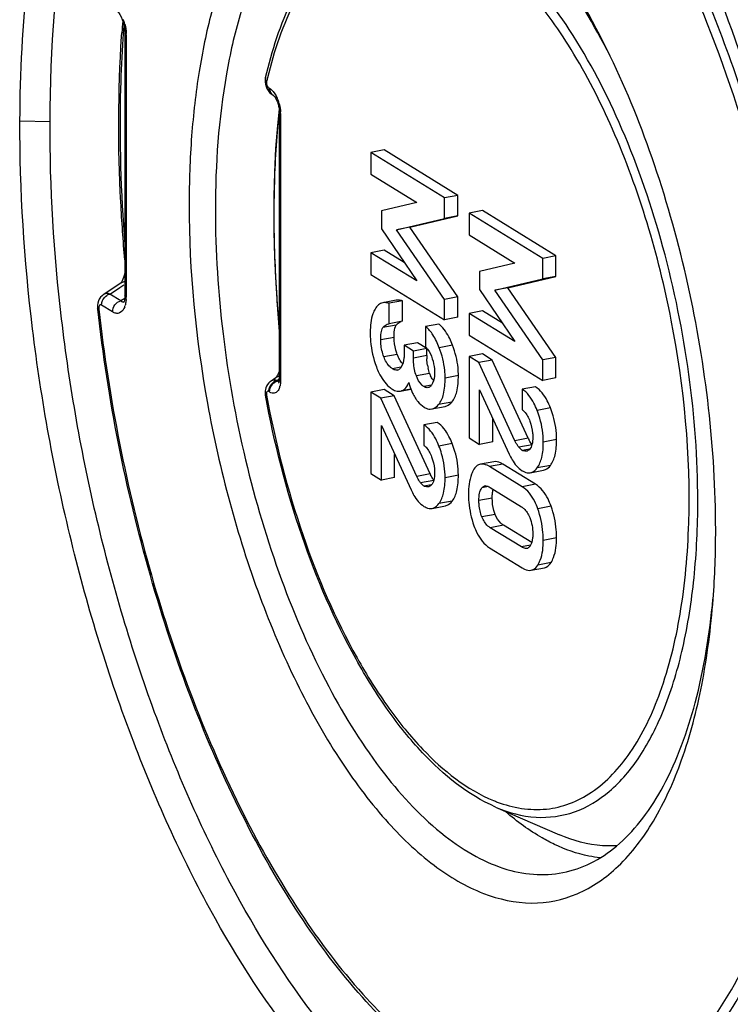
# Model space of a CAD drawing. Units: millimetres. Extents: x -3 to 844, y 0 to 594.
# Drawn here: x 176 to 184, y 450 to 461 of the extents above; entities that cross this region are included whole.
import ezdxf

# ---------------------------------------------------------------- set-up
doc = ezdxf.new("R2010")
doc.units = ezdxf.units.MM
doc.header["$LTSCALE"] = 46.255
doc.layers.get('0').update_dxf_attribs({"linetype": 'CONTINUOUS'})
for name, color, linetype in [('BEZUGSACHSEN', 7, 'CONTINUOUS'), ('FASEN', 7, 'CONTINUOUS'), ('RUNDUNGEN', 7, 'CONTINUOUS')]:
    doc.layers.add(name, color=color, linetype=linetype)

msp = doc.modelspace()

# ---------------------------------------------------------------- linework, layer by layer
at = {"color": 7, "linetype": 'CONTINUOUS'}
for p, q in [((180.0955, 459.86), (179.9381, 459.8301)), ((180.9676, 459.3219), (180.0955, 459.86)), ((179.9381, 459.8301), (179.9381, 459.5738)), ((180.8101, 459.2921), (179.9381, 459.8301)), ((179.9381, 459.5738), (180.4821, 459.2381)), ((180.9676, 459.3219), (180.8101, 459.2921)), ((180.8101, 459.0496), (180.8101, 459.2921)), ((180.9676, 459.0794), (180.9676, 459.3219)), ((180.4821, 459.2381), (180.0626, 459.1373)), ((180.0626, 459.1373), (180.0626, 458.9238)), ((180.2415, 458.9155), (180.8101, 459.0496)), ((180.399, 458.9454), (180.9676, 459.0794)), ((180.9676, 459.0794), (180.8101, 459.0496)), ((181.259, 459.1421), (181.1016, 459.1122)), ((181.1016, 459.1122), (181.1016, 458.8558)), ((181.9737, 458.5741), (181.1016, 459.1122)), ((182.1311, 458.604), (181.259, 459.1421)), ((180.399, 458.9454), (180.2415, 458.9155)), ((180.9676, 458.12), (180.399, 458.9454)), ((180.0626, 458.9238), (180.4821, 458.3111)), ((180.8101, 458.0902), (180.2415, 458.9155)), ((181.1016, 458.8558), (181.6457, 458.5201)), ((180.0955, 458.672), (179.9381, 458.6422)), ((179.9381, 458.6422), (179.9381, 458.3858)), ((180.4821, 458.3111), (179.9381, 458.6422)), ((180.3346, 458.5265), (180.0955, 458.672)), ((182.1311, 458.604), (181.9737, 458.5741)), ((182.1311, 458.3615), (182.1311, 458.604)), ((181.6457, 458.5201), (181.2261, 458.4194)), ((181.9737, 458.3317), (181.9737, 458.5741)), ((179.9381, 458.3858), (180.8101, 457.8477)), ((181.2261, 458.4194), (181.2261, 458.2059)), ((181.5625, 458.2274), (182.1311, 458.3615)), ((182.1311, 458.3615), (181.9737, 458.3317)), ((181.4051, 458.1976), (181.9737, 458.3317)), ((181.5625, 458.2274), (181.4051, 458.1976)), ((182.1311, 457.4021), (181.5625, 458.2274)), ((180.9676, 458.12), (180.8101, 458.0902)), ((180.9676, 457.8776), (180.9676, 458.12)), ((181.2261, 458.2059), (181.6457, 457.5932)), ((181.9737, 457.3723), (181.4051, 458.1976)), ((180.2369, 458.0797), (180.0794, 458.0499)), ((180.3122, 458.0731), (180.1547, 458.0433)), ((180.1547, 457.8008), (180.1547, 458.0433)), ((180.3122, 457.8307), (180.3122, 458.0731)), ((180.8101, 457.8477), (180.8101, 458.0902)), ((180.9676, 457.8776), (180.8101, 457.8477)), ((181.259, 457.9541), (181.1016, 457.9243)), ((181.1016, 457.9243), (181.1016, 457.6679)), ((181.6457, 457.5932), (181.1016, 457.9243)), ((181.4982, 457.8086), (181.259, 457.9541)), ((180.1473, 457.7996), (180.1547, 457.8008)), ((180.3122, 457.8307), (180.1547, 457.8008)), ((180.7449, 457.7968), (180.5875, 457.767)), ((180.5875, 457.767), (180.5875, 457.5245)), ((181.1016, 457.6679), (181.9737, 457.1298)), ((180.4899, 457.576), (180.3325, 457.5461)), ((180.3325, 457.5461), (180.3325, 457.444)), ((180.4426, 457.4782), (180.3325, 457.5461)), ((180.6001, 457.508), (180.4899, 457.576)), ((180.6001, 457.508), (180.4426, 457.4782)), ((180.4426, 457.3946), (180.4426, 457.4782)), ((180.6001, 457.4245), (180.6001, 457.508)), ((181.259, 457.4437), (181.1016, 457.4138)), ((181.1016, 457.4138), (181.1016, 456.4498)), ((181.2189, 457.3414), (181.1016, 457.4138)), ((181.3764, 457.3713), (181.259, 457.4437)), ((181.3764, 457.3713), (181.2189, 457.3414)), ((181.6457, 456.4168), (181.2189, 457.3414)), ((181.8031, 456.4467), (181.3764, 457.3713)), ((182.1311, 457.4021), (181.9737, 457.3723)), ((181.9737, 457.1298), (181.9737, 457.3723)), ((182.1311, 457.1596), (182.1311, 457.4021)), ((182.1311, 457.1596), (181.9737, 457.1298)), ((180.0955, 457.0212), (179.9381, 456.9913)), ((179.9381, 456.9913), (179.9381, 456.0273)), ((180.0554, 456.919), (179.9381, 456.9913)), ((180.2128, 456.9488), (180.0554, 456.919)), ((180.2128, 456.9488), (180.0955, 457.0212)), ((180.6396, 456.0242), (180.2128, 456.9488)), ((180.2913, 457.0042), (180.4135, 457.0273)), ((180.2913, 457.0043), (180.3018, 457.0066)), ((181.2261, 456.3729), (181.2261, 457.018)), ((181.2261, 457.018), (181.578, 456.2567)), ((181.8875, 457.0559), (181.7301, 457.026)), ((181.7301, 457.026), (181.7301, 456.7836)), ((180.4821, 455.9944), (180.0554, 456.919)), ((180.6598, 456.7921), (180.8172, 456.8219)), ((180.0626, 455.9505), (180.0626, 456.5955)), ((180.0626, 456.5955), (180.4145, 455.8343)), ((180.724, 456.6334), (180.5665, 456.6036)), ((180.5665, 456.6036), (180.5665, 456.3611)), ((181.3835, 456.4028), (181.3835, 456.6774)), ((181.1016, 456.4498), (181.2261, 456.3729)), ((181.3835, 456.4028), (181.2261, 456.3729)), ((180.22, 455.9803), (180.22, 456.255)), ((181.394, 456.168), (181.2365, 456.1382)), ((181.8875, 455.9016), (181.5026, 456.139)), ((179.9381, 456.0273), (180.0626, 455.9505)), ((181.7301, 455.8717), (181.3452, 456.1092)), ((181.8272, 456.0378), (181.9846, 456.0676)), ((180.22, 455.9803), (180.0626, 455.9505)), ((181.3524, 455.8623), (181.7229, 455.6337)), ((180.6637, 455.6153), (180.8211, 455.6452)), ((181.7229, 455.158), (181.3524, 455.3866)), ((181.8437, 455.2105), (181.5098, 455.4165)), ((181.3452, 455.1486), (181.7301, 454.9111)), ((181.8373, 454.8827), (181.9948, 454.9126))]:
    msp.add_line(p, q, dxfattribs=at)
at = {"color": 9, "linetype": 'CONTINUOUS'}
for p, q in [((180.2396, 457.7852), (180.0822, 457.7554)), ((180.2128, 457.6402), (180.0554, 457.6104)), ((180.9059, 457.5479), (180.7485, 457.518)), ((180.2495, 457.4392), (180.092, 457.4094)), ((180.6001, 457.4245), (180.4426, 457.3946)), ((180.2946, 457.2878), (180.1936, 457.2687)), ((180.6348, 457.2128), (180.4773, 457.183)), ((180.9753, 457.1883), (180.8179, 457.1585)), ((180.6563, 457.0742), (180.5665, 457.0572)), ((180.4134, 457.0277), (180.3018, 457.0066)), ((180.8981, 456.874), (180.7407, 456.8441)), ((182.0659, 456.8055), (181.9084, 456.7756)), ((180.9023, 456.383), (180.7449, 456.3531)), ((181.8031, 456.4467), (181.6457, 456.4168)), ((181.8492, 456.3687), (181.6918, 456.3389)), ((182.1389, 456.4298), (181.9814, 456.3999)), ((181.8159, 456.3176), (181.7325, 456.3018)), ((181.5026, 456.139), (181.3452, 456.1092)), ((180.6396, 456.0242), (180.4821, 455.9944)), ((182.0653, 456.1237), (181.9078, 456.0938)), ((180.6857, 455.9463), (180.5283, 455.9164)), ((180.6523, 455.8952), (180.5689, 455.8793)), ((180.9753, 456.0073), (180.8179, 455.9775)), ((181.8875, 455.9016), (181.7301, 455.8717)), ((181.3307, 455.8733), (181.2535, 455.8587)), ((180.9017, 455.7012), (180.7443, 455.6714)), ((181.3764, 455.7367), (181.2189, 455.7068)), ((182.073, 455.6409), (181.9156, 455.6111)), ((181.4111, 455.5436), (181.2536, 455.5137)), ((181.5098, 455.4165), (181.3524, 455.3866)), ((182.1389, 455.2662), (181.9814, 455.2363)), ((181.8305, 455.1784), (181.7229, 455.158)), ((182.073, 454.9738), (181.9156, 454.944))]:
    msp.add_line(p, q, dxfattribs=at)
at = {"color": 7, "linetype": 'CONTINUOUS'}
for centre, radius, start, end in [((180.5738, 457.5745), 0.2806, 49.38583, 52.41682), ((180.6591, 457.5892), 0.4362, 200.10789, 204.52212), ((181.3954, 457.4241), 0.7954, 179.97217, 182.74774), ((180.4697, 457.4775), 0.2152, 222.16664, 224.55939), ((181.1544, 457.4001), 0.5529, 189.36795, 193.01447), ((180.2433, 457.3066), 0.0544, 280.7828, 298.18482), ((181.0898, 457.3874), 0.4873, 200.99334, 202.20231), ((181.0405, 457.3671), 0.4341, 202.17333, 204.93906), ((180.2681, 457.1264), 0.1244, 276.93933, 280.74721), ((182.4419, 456.7414), 0.7035, 204.76263, 205.75532), ((181.2784, 456.3189), 0.7035, 204.76264, 205.75528), ((181.2973, 455.8277), 0.0536, 94.91026, 100.65814), ((181.7759, 455.1916), 0.0515, 280.65541, 293.10859)]:
    msp.add_arc(centre, radius, start, end, dxfattribs=at)
for points, knots in [([(180.0794, 458.0499), (180.061, 458.0464), (180.0229, 458.028), (179.9983, 457.9946), (179.9877, 457.9758)], [0, 0, 0, 0, 0.4646249, 1, 1, 1, 1]), ([(180.1547, 458.0433), (180.1481, 458.0454), (180.1237, 458.0519), (180.0975, 458.0533), (180.0794, 458.0499)], [0, 0, 0, 0, 0.2750127, 1, 1, 1, 1]), ([(180.3122, 458.0731), (180.3055, 458.0752), (180.2811, 458.0818), (180.2549, 458.0832), (180.2369, 458.0797)], [0, 0, 0, 0, 0.2750128, 1, 1, 1, 1]), ([(179.9877, 457.9758), (179.9778, 457.9581), (179.9396, 457.8715), (179.9309, 457.775), (179.9309, 457.7011)], [0, 0, 0, 0, 0.2155138, 1, 1, 1, 1]), ([(180.0822, 457.7554), (180.0864, 457.7616), (180.103, 457.7826), (180.1285, 457.7961), (180.1473, 457.7997)], [0, 0, 0, 0, 0.2822368, 1, 1, 1, 1]), ([(180.2128, 457.6402), (180.2128, 457.6539), (180.2141, 457.6975), (180.2193, 457.7425), (180.2315, 457.7703)], [0, 0, 0, 0, 0.3102059, 1, 1, 1, 1]), ([(180.2396, 457.7852), (180.2432, 457.7906), (180.2582, 457.8098), (180.2804, 457.8234), (180.2977, 457.8279)], [0, 0, 0, 0, 0.2670088, 1, 1, 1, 1]), ([(180.7485, 457.518), (180.7281, 457.5705), (180.6862, 457.6614), (180.6218, 457.7406), (180.5875, 457.767)], [0, 0, 0, 0, 0.5650336, 1, 1, 1, 1]), ([(180.9059, 457.5479), (180.8957, 457.5742), (180.8586, 457.6607), (180.8068, 457.7443), (180.7564, 457.7875)], [0, 0, 0, 0, 0.2982162, 1, 1, 1, 1]), ([(179.9309, 457.7011), (179.9309, 457.6656), (179.9365, 457.5268), (179.9671, 457.389), (180.0033, 457.2922)], [0, 0, 0, 0, 0.2555171, 1, 1, 1, 1]), ([(180.0554, 457.6104), (180.0554, 457.6379), (180.0577, 457.687), (180.0698, 457.7371), (180.0822, 457.7554)], [0, 0, 0, 0, 0.5553742, 1, 1, 1, 1]), ([(180.092, 457.4094), (180.0743, 457.4577), (180.0584, 457.5253), (180.0554, 457.5936), (180.0554, 457.6104)], [0, 0, 0, 0, 0.7541819, 1, 1, 1, 1]), ([(180.2495, 457.4392), (180.2434, 457.4557), (180.2224, 457.5208), (180.2128, 457.5895), (180.2128, 457.6402)], [0, 0, 0, 0, 0.2577109, 1, 1, 1, 1]), ([(180.9753, 457.1883), (180.9753, 457.2185), (180.9695, 457.3409), (180.9393, 457.4618), (180.9059, 457.5479)], [0, 0, 0, 0, 0.2462158, 1, 1, 1, 1]), ([(180.1936, 457.2687), (180.1836, 457.2749), (180.137, 457.3109), (180.1082, 457.3655), (180.092, 457.4094)], [0, 0, 0, 0, 0.2010941, 1, 1, 1, 1]), ([(180.3325, 457.444), (180.3325, 457.4278), (180.3303, 457.3729), (180.3174, 457.3158), (180.2954, 457.2836)], [0, 0, 0, 0, 0.2947608, 1, 1, 1, 1]), ([(180.5875, 457.5245), (180.5955, 457.5166), (180.6309, 457.477), (180.654, 457.4274), (180.6664, 457.3876)], [0, 0, 0, 0, 0.2131039, 1, 1, 1, 1]), ([(180.8179, 457.1585), (180.8179, 457.1886), (180.812, 457.3111), (180.7818, 457.4319), (180.7485, 457.518)], [0, 0, 0, 0, 0.2462158, 1, 1, 1, 1]), ([(180.4773, 457.183), (180.4579, 457.2335), (180.4448, 457.3055), (180.4426, 457.3771), (180.4426, 457.3946)], [0, 0, 0, 0, 0.7550079, 1, 1, 1, 1]), ([(180.6664, 457.3876), (180.6787, 457.3482), (180.6903, 457.2943), (180.6928, 457.2397), (180.6928, 457.2264)], [0, 0, 0, 0, 0.7554368, 1, 1, 1, 1]), ([(180.0033, 457.2922), (180.0127, 457.2671), (180.0492, 457.1804), (180.1037, 457.099), (180.155, 457.055)], [0, 0, 0, 0, 0.2836862, 1, 1, 1, 1]), ([(180.2535, 457.2531), (180.2487, 457.2522), (180.2276, 457.2511), (180.2073, 457.2602), (180.1936, 457.2687)], [0, 0, 0, 0, 0.2306992, 1, 1, 1, 1]), ([(180.5665, 457.0572), (180.5576, 457.0627), (180.5168, 457.0955), (180.4922, 457.1442), (180.4773, 457.183)], [0, 0, 0, 0, 0.2010437, 1, 1, 1, 1]), ([(180.6804, 457.1276), (180.6773, 457.1316), (180.6645, 457.1494), (180.654, 457.1688), (180.6469, 457.1841)], [0, 0, 0, 0, 0.2328007, 1, 1, 1, 1]), ([(180.6928, 457.2264), (180.6928, 457.2108), (180.6906, 457.159), (180.6776, 457.1051), (180.6561, 457.0753)], [0, 0, 0, 0, 0.2970917, 1, 1, 1, 1]), ([(180.8981, 456.874), (180.9279, 456.908), (180.9692, 457.0147), (180.9753, 457.1241), (180.9753, 457.1883)], [0, 0, 0, 0, 0.4131073, 1, 1, 1, 1]), ([(180.3018, 457.0066), (180.3089, 457.0086), (180.3409, 457.0228), (180.3623, 457.0532), (180.3752, 457.0771)], [0, 0, 0, 0, 0.2140794, 1, 1, 1, 1]), ([(180.3888, 457.1054), (180.3917, 457.0946), (180.403, 457.0552), (180.4167, 457.0165), (180.4286, 456.9891)], [0, 0, 0, 0, 0.2713444, 1, 1, 1, 1]), ([(180.6561, 457.0753), (180.6533, 457.0713), (180.6426, 457.058), (180.6271, 457.0475), (180.6149, 457.0452)], [0, 0, 0, 0, 0.2796068, 1, 1, 1, 1]), ([(180.7407, 456.8441), (180.7705, 456.8781), (180.8118, 456.9849), (180.8179, 457.0942), (180.8179, 457.1585)], [0, 0, 0, 0, 0.4131073, 1, 1, 1, 1]), ([(180.1978, 457.0236), (180.2047, 457.0194), (180.2308, 457.0055), (180.2618, 457.0003), (180.2832, 457.0029)], [0, 0, 0, 0, 0.2712948, 1, 1, 1, 1]), ([(180.4286, 456.9891), (180.4318, 456.9818), (180.444, 456.9552), (180.4585, 456.9295), (180.4708, 456.9121)], [0, 0, 0, 0, 0.271745, 1, 1, 1, 1]), ([(180.6149, 457.0452), (180.603, 457.043), (180.5852, 457.0467), (180.5705, 457.0547), (180.5665, 457.0572)], [0, 0, 0, 0, 0.7221083, 1, 1, 1, 1]), ([(181.9084, 456.7756), (181.897, 456.8045), (181.8554, 456.8981), (181.7916, 456.9881), (181.7301, 457.026)], [0, 0, 0, 0, 0.3002656, 1, 1, 1, 1]), ([(182.0659, 456.8055), (182.0545, 456.8343), (182.0128, 456.928), (181.949, 457.0179), (181.8875, 457.0559)], [0, 0, 0, 0, 0.3002656, 1, 1, 1, 1]), ([(180.4708, 456.9121), (180.4784, 456.9013), (180.5064, 456.8642), (180.5405, 456.8308), (180.5689, 456.8132)], [0, 0, 0, 0, 0.2836798, 1, 1, 1, 1]), ([(180.6598, 456.7921), (180.667, 456.7934), (180.6983, 456.8029), (180.7241, 456.8252), (180.7407, 456.8441)], [0, 0, 0, 0, 0.2255393, 1, 1, 1, 1]), ([(180.8172, 456.8219), (180.8244, 456.8233), (180.8557, 456.8328), (180.8816, 456.8551), (180.8981, 456.874)], [0, 0, 0, 0, 0.2255393, 1, 1, 1, 1]), ([(180.5689, 456.8132), (180.5765, 456.8086), (180.6041, 456.7936), (180.6376, 456.7879), (180.6598, 456.7921)], [0, 0, 0, 0, 0.2822043, 1, 1, 1, 1]), ([(181.7301, 456.7836), (181.7392, 456.7769), (181.7804, 456.7403), (181.8069, 456.6897), (181.8222, 456.649)], [0, 0, 0, 0, 0.2063099, 1, 1, 1, 1]), ([(181.9814, 456.3999), (181.9814, 456.4953), (181.9623, 456.6243), (181.9204, 456.7453), (181.9084, 456.7756)], [0, 0, 0, 0, 0.745149, 1, 1, 1, 1]), ([(182.1389, 456.4298), (182.1389, 456.5251), (182.1197, 456.6541), (182.0778, 456.7751), (182.0659, 456.8055)], [0, 0, 0, 0, 0.745149, 1, 1, 1, 1]), ([(180.7449, 456.3531), (180.7335, 456.382), (180.6919, 456.4757), (180.628, 456.5656), (180.5665, 456.6036)], [0, 0, 0, 0, 0.3002656, 1, 1, 1, 1]), ([(180.9023, 456.383), (180.8909, 456.4118), (180.8493, 456.5055), (180.7855, 456.5955), (180.724, 456.6334)], [0, 0, 0, 0, 0.3002656, 1, 1, 1, 1]), ([(181.8222, 456.649), (181.8394, 456.6033), (181.8537, 456.5391), (181.8564, 456.4744), (181.8564, 456.4585)], [0, 0, 0, 0, 0.7542853, 1, 1, 1, 1]), ([(180.5665, 456.3611), (180.5756, 456.3544), (180.6169, 456.3178), (180.6434, 456.2672), (180.6587, 456.2265)], [0, 0, 0, 0, 0.2063099, 1, 1, 1, 1]), ([(180.9753, 456.0073), (180.9753, 456.1027), (180.9562, 456.2317), (180.9143, 456.3527), (180.9023, 456.383)], [0, 0, 0, 0, 0.745149, 1, 1, 1, 1]), ([(181.6918, 456.3389), (181.6873, 456.3441), (181.6692, 456.3684), (181.6555, 456.3956), (181.6457, 456.4168)], [0, 0, 0, 0, 0.226673, 1, 1, 1, 1]), ([(181.8492, 456.3687), (181.8458, 456.3727), (181.8297, 456.3935), (181.8174, 456.4168), (181.8083, 456.4357)], [0, 0, 0, 0, 0.20179, 1, 1, 1, 1]), ([(181.8564, 456.4585), (181.8564, 456.4288), (181.8535, 456.3776), (181.8324, 456.3274), (181.8169, 456.3124)], [0, 0, 0, 0, 0.5783869, 1, 1, 1, 1]), ([(181.9078, 456.0938), (181.9355, 456.1297), (181.9747, 456.2325), (181.9814, 456.339), (181.9814, 456.3999)], [0, 0, 0, 0, 0.4266902, 1, 1, 1, 1]), ([(182.0653, 456.1237), (182.0929, 456.1596), (182.1321, 456.2624), (182.1389, 456.3689), (182.1389, 456.4298)], [0, 0, 0, 0, 0.4266902, 1, 1, 1, 1]), ([(180.8179, 455.9775), (180.8179, 456.0728), (180.7988, 456.2018), (180.7569, 456.3228), (180.7449, 456.3531)], [0, 0, 0, 0, 0.745149, 1, 1, 1, 1]), ([(181.578, 456.2567), (181.5882, 456.2345), (181.626, 456.1606), (181.6811, 456.0922), (181.7313, 456.0612)], [0, 0, 0, 0, 0.2928837, 1, 1, 1, 1]), ([(181.7325, 456.3018), (181.7289, 456.304), (181.7139, 456.3147), (181.7011, 456.3282), (181.6918, 456.3389)], [0, 0, 0, 0, 0.2283387, 1, 1, 1, 1]), ([(181.7794, 456.2911), (181.7679, 456.289), (181.7506, 456.2918), (181.7363, 456.2994), (181.7325, 456.3018)], [0, 0, 0, 0, 0.7219421, 1, 1, 1, 1]), ([(180.6587, 456.2265), (180.6759, 456.1808), (180.6902, 456.1166), (180.6928, 456.052), (180.6928, 456.0361)], [0, 0, 0, 0, 0.7542853, 1, 1, 1, 1]), ([(181.2365, 456.1382), (181.229, 456.1367), (181.197, 456.1265), (181.1729, 456.0997), (181.1595, 456.0779)], [0, 0, 0, 0, 0.2294998, 1, 1, 1, 1]), ([(181.3452, 456.1092), (181.3356, 456.1151), (181.3027, 456.1333), (181.2627, 456.1431), (181.2365, 456.1382)], [0, 0, 0, 0, 0.2976899, 1, 1, 1, 1]), ([(181.5026, 456.139), (181.493, 456.145), (181.4601, 456.1632), (181.4201, 456.173), (181.394, 456.168)], [0, 0, 0, 0, 0.2976895, 1, 1, 1, 1]), ([(180.6857, 455.9463), (180.6822, 455.9503), (180.6662, 455.971), (180.6539, 455.9944), (180.6448, 456.0132)], [0, 0, 0, 0, 0.201789, 1, 1, 1, 1]), ([(180.6928, 456.0361), (180.6928, 456.0064), (180.69, 455.9551), (180.6689, 455.905), (180.6533, 455.8899)], [0, 0, 0, 0, 0.5783869, 1, 1, 1, 1]), ([(181.1595, 456.0779), (181.1482, 456.0595), (181.1042, 455.9675), (181.0944, 455.8632), (181.0944, 455.7836)], [0, 0, 0, 0, 0.2136208, 1, 1, 1, 1]), ([(181.7313, 456.0612), (181.7394, 456.0562), (181.7685, 456.0403), (181.8039, 456.0334), (181.8272, 456.0378)], [0, 0, 0, 0, 0.2874519, 1, 1, 1, 1]), ([(181.8272, 456.0378), (181.8346, 456.0392), (181.8666, 456.0491), (181.8922, 456.0735), (181.9078, 456.0938)], [0, 0, 0, 0, 0.2261867, 1, 1, 1, 1]), ([(181.9846, 456.0676), (181.992, 456.069), (182.024, 456.079), (182.0496, 456.1033), (182.0653, 456.1237)], [0, 0, 0, 0, 0.2261867, 1, 1, 1, 1]), ([(180.5283, 455.9164), (180.5238, 455.9216), (180.5056, 455.9459), (180.4919, 455.9731), (180.4821, 455.9944)], [0, 0, 0, 0, 0.2266725, 1, 1, 1, 1]), ([(180.5689, 455.8793), (180.5653, 455.8815), (180.5504, 455.8923), (180.5376, 455.9057), (180.5283, 455.9164)], [0, 0, 0, 0, 0.2283392, 1, 1, 1, 1]), ([(180.7443, 455.6714), (180.772, 455.7073), (180.8112, 455.81), (180.8179, 455.9165), (180.8179, 455.9775)], [0, 0, 0, 0, 0.4266902, 1, 1, 1, 1]), ([(180.9017, 455.7012), (180.9294, 455.7371), (180.9686, 455.8399), (180.9753, 455.9464), (180.9753, 456.0073)], [0, 0, 0, 0, 0.4266902, 1, 1, 1, 1]), ([(182.073, 455.6409), (182.0627, 455.6703), (182.0224, 455.7696), (181.9526, 455.8614), (181.8875, 455.9016)], [0, 0, 0, 0, 0.2893899, 1, 1, 1, 1]), ([(180.4145, 455.8343), (180.4247, 455.8121), (180.4624, 455.7382), (180.5175, 455.6697), (180.5677, 455.6388)], [0, 0, 0, 0, 0.2928838, 1, 1, 1, 1]), ([(180.6159, 455.8687), (180.6043, 455.8665), (180.587, 455.8693), (180.5728, 455.877), (180.5689, 455.8793)], [0, 0, 0, 0, 0.7219421, 1, 1, 1, 1]), ([(181.0944, 455.7836), (181.0944, 455.7525), (181.0999, 455.6259), (181.128, 455.5005), (181.1595, 455.4102)], [0, 0, 0, 0, 0.2454397, 1, 1, 1, 1]), ([(181.2189, 455.7068), (181.2189, 455.7366), (181.2217, 455.7889), (181.2392, 455.8409), (181.2535, 455.8587)], [0, 0, 0, 0, 0.5663644, 1, 1, 1, 1]), ([(181.2535, 455.8587), (181.2558, 455.8616), (181.265, 455.8716), (181.2777, 455.8785), (181.2874, 455.8804)], [0, 0, 0, 0, 0.2751491, 1, 1, 1, 1]), ([(181.3774, 455.7719), (181.3778, 455.7783), (181.3796, 455.8014), (181.3834, 455.8244), (181.3879, 455.8406)], [0, 0, 0, 0, 0.2765769, 1, 1, 1, 1]), ([(181.9156, 455.6111), (181.9053, 455.6405), (181.8649, 455.7398), (181.7952, 455.8315), (181.7301, 455.8717)], [0, 0, 0, 0, 0.2893899, 1, 1, 1, 1]), ([(180.6637, 455.6153), (180.671, 455.6167), (180.703, 455.6267), (180.7286, 455.651), (180.7443, 455.6714)], [0, 0, 0, 0, 0.2261867, 1, 1, 1, 1]), ([(180.8211, 455.6452), (180.8285, 455.6466), (180.8605, 455.6565), (180.886, 455.6809), (180.9017, 455.7012)], [0, 0, 0, 0, 0.2261867, 1, 1, 1, 1]), ([(181.2536, 455.5137), (181.2353, 455.5597), (181.2213, 455.6251), (181.2189, 455.6907), (181.2189, 455.7068)], [0, 0, 0, 0, 0.7540587, 1, 1, 1, 1]), ([(181.4111, 455.5436), (181.4052, 455.5582), (181.384, 455.6205), (181.3764, 455.6868), (181.3764, 455.7367)], [0, 0, 0, 0, 0.2408347, 1, 1, 1, 1]), ([(180.5677, 455.6388), (180.5759, 455.6337), (180.605, 455.6178), (180.6403, 455.6109), (180.6637, 455.6153)], [0, 0, 0, 0, 0.2874519, 1, 1, 1, 1]), ([(181.7229, 455.6337), (181.7322, 455.6279), (181.7757, 455.5961), (181.805, 455.5477), (181.821, 455.5082)], [0, 0, 0, 0, 0.2044139, 1, 1, 1, 1]), ([(181.9814, 455.2363), (181.9814, 455.2677), (181.9759, 455.3948), (181.9474, 455.5206), (181.9156, 455.6111)], [0, 0, 0, 0, 0.2463968, 1, 1, 1, 1]), ([(182.1389, 455.2662), (182.1389, 455.2975), (182.1333, 455.4247), (182.1048, 455.5505), (182.073, 455.6409)], [0, 0, 0, 0, 0.2463968, 1, 1, 1, 1]), ([(181.3524, 455.3866), (181.343, 455.3925), (181.2992, 455.4247), (181.2696, 455.4737), (181.2536, 455.5137)], [0, 0, 0, 0, 0.204236, 1, 1, 1, 1]), ([(181.5098, 455.4165), (181.4991, 455.4231), (181.4556, 455.456), (181.4265, 455.5049), (181.4111, 455.5436)], [0, 0, 0, 0, 0.2316809, 1, 1, 1, 1]), ([(181.1595, 455.4102), (181.1698, 455.3809), (181.2102, 455.2813), (181.2798, 455.189), (181.3452, 455.1486)], [0, 0, 0, 0, 0.2881938, 1, 1, 1, 1]), ([(181.8564, 455.3135), (181.8564, 455.2981), (181.8544, 455.2472), (181.8436, 455.1923), (181.8209, 455.164)], [0, 0, 0, 0, 0.2979034, 1, 1, 1, 1]), ([(181.9156, 454.944), (181.927, 454.9623), (181.9711, 455.0535), (181.9814, 455.1572), (181.9814, 455.2363)], [0, 0, 0, 0, 0.2142025, 1, 1, 1, 1]), ([(182.073, 454.9738), (182.0844, 454.9922), (182.1285, 455.0833), (182.1389, 455.1871), (182.1389, 455.2662)], [0, 0, 0, 0, 0.2142025, 1, 1, 1, 1]), ([(181.7855, 455.141), (181.7805, 455.1401), (181.7583, 455.1392), (181.7373, 455.1492), (181.7229, 455.158)], [0, 0, 0, 0, 0.2300241, 1, 1, 1, 1]), ([(181.9948, 454.9126), (182.0023, 454.914), (182.0349, 454.9244), (182.0593, 454.9517), (182.073, 454.9738)], [0, 0, 0, 0, 0.2290554, 1, 1, 1, 1]), ([(181.7301, 454.9111), (181.7395, 454.9053), (181.772, 454.8873), (181.8115, 454.8778), (181.8373, 454.8827)], [0, 0, 0, 0, 0.2977432, 1, 1, 1, 1]), ([(181.8373, 454.8827), (181.8449, 454.8842), (181.8775, 454.8946), (181.9019, 454.9219), (181.9156, 454.944)], [0, 0, 0, 0, 0.2290552, 1, 1, 1, 1])]:
    msp.add_open_spline(points, degree=3, knots=knots, dxfattribs=at)
for points in [[(180.2315, 457.7703), (180.2338, 457.7755), (180.2364, 457.7805), (180.2396, 457.7852)], [(180.2763, 457.3806), (180.2712, 457.3895), (180.2665, 457.3988), (180.2622, 457.4081)], [(180.3102, 457.333), (180.2971, 457.3474), (180.2859, 457.3636), (180.2763, 457.3806)], [(180.6089, 457.3101), (180.6047, 457.3352), (180.6022, 457.3606), (180.601, 457.386)], [(180.2954, 457.2836), (180.2885, 457.2736), (180.2797, 457.2643), (180.269, 457.2586)], [(180.6348, 457.2128), (180.6269, 457.2332), (180.6206, 457.2543), (180.6157, 457.2756)], [(180.3752, 457.0771), (180.3802, 457.0863), (180.3846, 457.0958), (180.3888, 457.1054)], [(180.155, 457.055), (180.1685, 457.0435), (180.1828, 457.0329), (180.1978, 457.0236)], [(181.8169, 456.3124), (181.8065, 456.3024), (181.7935, 456.2938), (181.7794, 456.2911)], [(180.6533, 455.8899), (180.643, 455.8799), (180.63, 455.8713), (180.6159, 455.8687)], [(181.2927, 455.8811), (181.3052, 455.8822), (181.3181, 455.8789), (181.3297, 455.8741)], [(181.3297, 455.8741), (181.3376, 455.8708), (181.3451, 455.8668), (181.3524, 455.8623)], [(181.3764, 455.7367), (181.3764, 455.7484), (181.3767, 455.7602), (181.3774, 455.7719)], [(181.821, 455.5082), (181.8459, 455.4471), (181.8564, 455.3795), (181.8564, 455.3135)], [(181.8209, 455.164), (181.8143, 455.1558), (181.8058, 455.1484), (181.7961, 455.1443)]]:
    msp.add_open_spline(points, degree=3, dxfattribs=at)
at = {"layer": 'BEZUGSACHSEN', "color": 7, "linetype": 'CONTINUOUS'}
msp.add_line((181.416, 452.0786), (182.1728, 451.7506), dxfattribs=at)
for points, knots in [([(182.1128, 451.6365), (182.0638, 451.6599), (181.8587, 451.7681), (181.6703, 451.9063), (181.5357, 452.0219)], [0, 0, 0, 0, 0.2346288, 1, 1, 1, 1]), ([(182.8499, 451.6194), (182.7948, 451.6162), (182.5631, 451.6176), (182.3342, 451.6806), (182.1728, 451.7506)], [0, 0, 0, 0, 0.238849, 1, 1, 1, 1]), ([(182.6547, 451.4768), (182.6099, 451.4816), (182.423, 451.5105), (182.2425, 451.5745), (182.1128, 451.6365)], [0, 0, 0, 0, 0.2388637, 1, 1, 1, 1])]:
    msp.add_open_spline(points, degree=3, knots=knots, dxfattribs=at)
at = {"layer": 'FASEN', "color": 9, "linetype": 'CONTINUOUS'}
msp.add_line((175.7819, 460.2043), (176.1383, 460.1947), dxfattribs=at)
at = {"layer": 'FASEN', "color": 7, "linetype": 'CONTINUOUS'}
msp.add_arc((173.2674, 455.3466), 10.7557, 355.70857, 0.07969, dxfattribs=at)
for points, knots in [([(175.7819, 460.2043), (175.7837, 460.7748), (175.8397, 461.8683), (176.0921, 463.4062), (176.5042, 464.7317), (177.0624, 465.8011), (177.667, 466.4736), (178.2068, 466.819), (178.622, 466.9816), (179.0564, 467.0536), (179.6684, 467.0271), (180.1181, 466.8675), (180.4006, 466.7215)], [0, 0, 0, 0, 0.1783287, 0.3415572, 0.4860347, 0.6104255, 0.7162294, 0.7639644, 0.8096348, 0.8546689, 0.9005776, 1, 1, 1, 1]), ([(176.1383, 460.1947), (176.141, 461.0591), (176.2347, 462.3128), (176.5959, 463.868), (176.9519, 464.8438), (177.3971, 465.6548), (177.9258, 466.2839), (178.5326, 466.7133), (178.9864, 466.8522), (179.2092, 466.8811)], [0, 0, 0, 0, 0.328226, 0.4739908, 0.605238, 0.7214285, 0.8235831, 0.9146739, 1, 1, 1, 1]), ([(180.4006, 466.7215), (180.7554, 466.5382), (181.4628, 466.0085), (182.3923, 464.934), (183.2497, 463.5563), (184.0018, 461.9276), (184.6199, 460.1115), (185.0794, 458.1795), (185.3607, 456.2148), (185.4259, 454.8996), (185.4234, 454.2554)], [0, 0, 0, 0, 0.0859932, 0.1876807, 0.3045636, 0.4342512, 0.5731783, 0.716995, 0.8612749, 1, 1, 1, 1]), ([(182.7742, 460.9702), (182.5599, 461.4135), (182.1094, 462.198), (181.3886, 463.0118), (180.7771, 463.424), (180.3418, 463.599), (179.911, 463.6504), (179.4969, 463.5715), (179.1149, 463.3653), (178.7743, 463.0424), (178.4786, 462.6127), (178.2305, 462.0844), (178.0333, 461.4671), (177.8902, 460.7715), (177.8038, 460.0105), (177.7855, 459.4822), (177.7855, 459.2103)], [0, 0, 0, 0, 0.1567958, 0.2868484, 0.3415846, 0.3903217, 0.4348549, 0.4778622, 0.5224123, 0.5711791, 0.6259527, 0.6876223, 0.7563712, 0.8318607, 0.9134008, 1, 1, 1, 1]), ([(182.7724, 460.9706), (182.5851, 461.3414), (182.1933, 462.0041), (181.5833, 462.7023), (181.0685, 463.0833), (180.6992, 463.2674), (180.332, 463.3603), (180.0888, 463.3582), (179.9738, 463.341)], [0, 0, 0, 0, 0.321254, 0.5929957, 0.7096664, 0.8145652, 0.9100817, 1, 1, 1, 1]), ([(179.9738, 463.341), (179.8358, 463.3204), (179.5554, 463.2285), (179.1824, 462.955), (178.8583, 462.5586), (178.5863, 462.0502), (178.3695, 461.44), (178.1509, 460.4689), (178.0965, 459.6872), (178.0965, 459.1482)], [0, 0, 0, 0, 0.0850276, 0.1760413, 0.2782315, 0.3944919, 0.5257663, 0.6715809, 1, 1, 1, 1]), ([(184.0231, 455.3616), (184.0231, 455.8428), (183.9636, 456.8205), (183.7199, 458.2693), (183.3317, 459.6672), (182.9756, 460.5534), (182.7742, 460.9702)], [0, 0, 0, 0, 0.2494102, 0.5064001, 0.7601241, 1, 1, 1, 1]), ([(182.8453, 447.577), (182.6651, 447.5027), (182.2788, 447.4023), (181.6663, 447.4235), (181.0424, 447.6129), (180.418, 447.9615), (179.8005, 448.4608), (178.9588, 449.3574), (177.9997, 450.8135), (177.0586, 452.8859), (176.3378, 455.2349), (175.8864, 457.7047), (175.7785, 459.3813), (175.7819, 460.2043)], [0, 0, 0, 0, 0.0364781, 0.073559, 0.1133467, 0.1574034, 0.2066485, 0.2614506, 0.3870832, 0.5308805, 0.686407, 0.8459089, 1, 1, 1, 1]), ([(182.778, 447.721), (182.5987, 447.6759), (182.2172, 447.6347), (181.6307, 447.7307), (181.0381, 447.9769), (180.208, 448.5248), (179.2166, 449.5808), (178.188, 451.2282), (177.3144, 453.233), (176.6489, 455.4781), (176.2336, 457.8254), (176.1349, 459.4149), (176.1383, 460.1947)], [0, 0, 0, 0, 0.036004, 0.0736116, 0.1145597, 0.1600264, 0.2663702, 0.393248, 0.5367822, 0.6908179, 0.8481586, 1, 1, 1, 1]), ([(177.7855, 459.2103), (177.7855, 458.4237), (177.9016, 457.2336), (178.2476, 455.6925), (178.5998, 454.583), (179.0303, 453.5666), (179.5245, 452.6773), (180.0659, 451.9445), (180.6387, 451.3914), (181.2299, 451.0362), (181.8307, 450.9017), (182.4094, 451.0188), (182.9144, 451.3761), (183.3296, 451.9334), (183.6552, 452.667), (183.8853, 453.555), (183.9671, 454.2002), (183.9929, 454.5418)], [0, 0, 0, 0, 0.1640716, 0.2476961, 0.3292393, 0.4065083, 0.4775777, 0.540969, 0.5958968, 0.6426518, 0.6831614, 0.7213444, 0.7621156, 0.8092918, 0.8646938, 0.9285404, 1, 1, 1, 1]), ([(178.0965, 459.1482), (178.0965, 458.658), (178.1612, 457.6625), (178.4245, 456.1938), (178.8414, 454.7909), (179.3872, 453.5361), (180.0293, 452.5025), (180.6477, 451.8373), (181.1659, 451.4887), (181.536, 451.3295), (181.9026, 451.2634), (182.142, 451.2845), (182.2546, 451.3105)], [0, 0, 0, 0, 0.1523583, 0.3091772, 0.4628966, 0.6062609, 0.7331663, 0.8397274, 0.8853368, 0.9264088, 0.9640697, 1, 1, 1, 1]), ([(182.2546, 451.3105), (182.3679, 451.3366), (182.595, 451.4236), (182.9028, 451.6445), (183.1791, 451.951), (183.5187, 452.4941), (183.8308, 453.3671), (183.9528, 454.1273), (183.9914, 454.541)], [0, 0, 0, 0, 0.0899174, 0.1854333, 0.290332, 0.4070033, 0.6787494, 1, 1, 1, 1]), ([(185.4234, 454.2554), (185.4216, 453.6285), (185.3561, 452.4347), (185.0557, 450.7724), (184.5684, 449.379), (184.0855, 448.5996), (183.8115, 448.291)], [0, 0, 0, 0, 0.299015, 0.5689452, 0.8031219, 1, 1, 1, 1])]:
    msp.add_open_spline(points, degree=3, knots=knots, dxfattribs=at)
at = {"layer": 'RUNDUNGEN', "color": 7, "linetype": 'CONTINUOUS'}
for p, q in [((176.986, 461.2048), (176.9895, 461.246)), ((176.9861, 461.2048), (176.9889, 461.2465)), ((177.0251, 461.243), (177.0251, 458.1372)), ((178.6914, 460.7174), (178.6876, 460.6941)), ((178.7209, 460.5627), (178.7378, 460.5411)), ((178.7378, 460.5411), (178.7578, 460.5227)), ((178.7578, 460.5227), (178.7708, 460.5137)), ((178.7707, 460.5139), (178.7803, 460.5079)), ((178.8111, 460.4701), (178.8217, 460.45)), ((178.8539, 460.3095), (178.8539, 457.1524)), ((176.9783, 458.2818), (176.7675, 458.1436)), ((176.9848, 458.2957), (176.9804, 458.2883)), ((176.7676, 458.1437), (176.7537, 458.1332)), ((176.7007, 457.9981), (176.7019, 457.9823)), ((177.0118, 458.0568), (177.0098, 458.0532)), ((177.0154, 458.0655), (177.0118, 458.0568)), ((177.0156, 458.0575), (177.0155, 458.0575)), ((176.703, 457.9741), (176.7019, 457.9824)), ((176.7028, 457.9741), (176.7019, 457.9824)), ((178.7462, 457.1169), (178.7289, 457.102)), ((178.7462, 457.117), (178.8137, 457.1656)), ((178.82, 457.1738), (178.8178, 457.1708)), ((178.8467, 457.1013), (178.8457, 457.099)), ((178.6882, 456.9684), (178.6902, 456.9549))]:
    msp.add_line(p, q, dxfattribs=at)
at = {"layer": 'RUNDUNGEN', "color": 9, "linetype": 'CONTINUOUS'}
for p, q in [((177.0401, 461.2231), (177.0401, 458.1174)), ((178.7287, 460.5961), (178.7382, 460.5903)), ((178.869, 460.2896), (178.869, 457.1325)), ((178.7937, 459.0937), (178.7937, 459.1071)), ((176.9016, 458.1891), (176.9642, 458.2301)), ((176.9642, 458.2301), (177.0121, 458.2615)), ((176.8478, 458.1537), (176.9016, 458.1891)), ((176.9775, 458.0737), (176.8478, 458.1537)), ((176.878, 457.9422), (176.7483, 458.0223)), ((177.023, 458.1023), (176.9775, 458.0737)), ((178.8282, 457.1306), (178.8538, 457.1492)), ((178.8282, 457.1306), (178.8538, 457.1492)), ((178.8376, 457.1248), (178.8282, 457.1306)), ((178.8376, 457.1248), (178.8533, 457.135)), ((178.8406, 457.1191), (178.8376, 457.1248)), ((178.7382, 456.9933), (178.7287, 456.9992))]:
    msp.add_line(p, q, dxfattribs=at)
at = {"layer": 'RUNDUNGEN', "color": 7, "linetype": 'CONTINUOUS'}
for points in [[(176.9199, 461.516), (176.9258, 461.5119), (176.9374, 461.501), (176.9513, 461.4842), (176.9661, 461.462), (176.9804, 461.4355), (176.9934, 461.4054), (177.0047, 461.3731), (177.0136, 461.3396)], [(177.0136, 461.3396), (177.02, 461.3064), (177.0237, 461.2746), (177.0251, 461.243)], [(178.6876, 460.6941), (178.687, 460.6673), (178.6901, 460.64), (178.6969, 460.6128)], [(178.6969, 460.6128), (178.7073, 460.5867), (178.7209, 460.5627)], [(178.7803, 460.5079), (178.7831, 460.5058), (178.7904, 460.4988), (178.8003, 460.4866), (178.8111, 460.4701)], [(178.8217, 460.45), (178.8313, 460.4275), (178.8395, 460.4034)], [(178.8513, 460.3467), (178.8311, 460.1498), (178.8105, 459.8781), (178.7964, 459.5978), (178.7887, 459.31), (178.7872, 459.107)], [(178.8395, 460.4034), (178.8459, 460.3788), (178.8504, 460.3546), (178.8531, 460.3316), (178.8539, 460.3095)], [(178.7872, 459.107), (178.7889, 458.8929), (178.7967, 458.5897), (178.811, 458.282), (178.8316, 457.9707), (178.8539, 457.711)], [(177.02, 458.3957), (177.0142, 458.3715), (177.0074, 458.3487), (176.9999, 458.3281), (176.9922, 458.3102), (176.9848, 458.2957)], [(176.9804, 458.2883), (176.9784, 458.2852), (176.974, 458.279), (176.9739, 458.2789)], [(176.7537, 458.1332), (176.7358, 458.1149), (176.7216, 458.0939), (176.7111, 458.0709), (176.7044, 458.0469), (176.701, 458.0224), (176.7007, 457.9981)], [(177.0251, 458.1372), (177.0246, 458.1197), (177.0226, 458.0975), (177.0193, 458.0791), (177.0154, 458.0655)], [(178.8539, 457.2425), (178.8516, 457.2359), (178.8454, 457.2207), (178.839, 457.2066), (178.8325, 457.1939), (178.826, 457.1827), (178.82, 457.1738)], [(178.7019, 457.063), (178.6944, 457.0436), (178.6897, 457.0245), (178.6873, 457.0054), (178.6869, 456.9866), (178.6882, 456.9684)], [(178.7289, 457.102), (178.7133, 457.083), (178.7019, 457.063)], [(178.8178, 457.1708), (178.8152, 457.1676), (178.8126, 457.1649)], [(178.8539, 457.1524), (178.8534, 457.1358), (178.8516, 457.1203), (178.8491, 457.1085), (178.8467, 457.1013)]]:
    msp.add_lwpolyline(points, dxfattribs=at)
msp.add_arc((191.4654, 460.2461), 14.5111, 175.49764, 176.0469, dxfattribs=at)
at = {"layer": 'RUNDUNGEN', "color": 9, "linetype": 'CONTINUOUS'}
for centre, radius, start, end in [((176.445, 461.2139), 0.5956, 13.23963, 18.48617), ((191.3157, 460.2317), 14.3461, 175.5759, 175.94773), ((191.5178, 460.2173), 14.5487, 175.94749, 176.22036), ((176.5479, 461.223), 0.4922, 0.00941, 1.87253), ((184.1289, 459.3969), 5.573, 166.34468, 166.79266), ((178.823, 460.5775), 0.0816, 230.55855, 238.31584), ((178.4303, 460.2947), 0.4368, 20.84658, 24.11244), ((178.4072, 460.2858), 0.4616, 17.57373, 20.85231), ((178.3939, 460.2815), 0.4756, 14.07722, 17.58024), ((178.4733, 460.2894), 0.3957, 0.02411, 2.94442), ((177.0398, 458.1879), 0.1123, 120.69923, 123.21833), ((176.88, 458.0331), 0.1251, 114.53518, 124.42817), ((176.5899, 458.1171), 0.4502, 356.54035, 0.03655), ((176.8019, 458.0832), 0.2349, 340.17909, 343.89759), ((178.7988, 457.0443), 0.0896, 114.09038, 125.86048), ((178.8006, 457.0345), 0.0997, 89.90247, 97.76185), ((178.8604, 457.01), 0.1251, 114.53518, 124.42816), ((178.8699, 457.0042), 0.1251, 114.5352, 124.42819), ((178.8781, 457.0758), 0.1105, 121.93376, 125.63754), ((178.6487, 457.1144), 0.2189, 344.75031, 347.25768), ((178.67, 457.1085), 0.1968, 341.92875, 344.75397), ((182.0052, 453.6564), 1.6219, 247.79752, 249.45277)]:
    msp.add_arc(centre, radius, start, end, dxfattribs=at)
for points, knots in [([(185.3098, 454.6112), (185.3098, 455.4298), (185.1874, 457.0891), (184.6969, 459.5124), (183.9302, 461.769), (183.0787, 463.4348), (182.2935, 464.5289), (181.7012, 465.1764), (181.0921, 465.6719), (180.4749, 466.0051), (179.8581, 466.1653), (179.2554, 466.1404), (178.6897, 465.9273), (178.3659, 465.6802), (178.2155, 465.5364)], [0, 0, 0, 0, 0.1604349, 0.3249737, 0.4833929, 0.6262927, 0.6896764, 0.7468791, 0.7977981, 0.8428848, 0.883338, 0.9212181, 0.9592186, 1, 1, 1, 1]), ([(185.0237, 457.1381), (184.9236, 457.8472), (184.6483, 459.2368), (184.0273, 461.2051), (183.2321, 462.9528), (182.3085, 464.3824), (181.4255, 465.2938), (180.6899, 465.7643), (180.1651, 465.9749), (179.646, 466.0554), (179.1424, 466.0004), (178.6675, 465.8103), (178.3884, 465.6065), (178.2572, 465.4888)], [0, 0, 0, 0, 0.1714824, 0.3383952, 0.4932437, 0.6298379, 0.7444254, 0.7935666, 0.8379655, 0.8788733, 0.9181024, 0.9577957, 1, 1, 1, 1]), ([(183.8113, 455.7039), (183.8113, 456.2041), (183.7361, 457.2182), (183.435, 458.6981), (182.9644, 460.0754), (182.3614, 461.2448), (181.752, 462.0207), (181.2258, 462.4412), (180.8484, 462.6384), (180.4717, 462.7289), (180.1043, 462.7052), (179.7609, 462.566), (179.5653, 462.4097), (179.4745, 462.3192)], [0, 0, 0, 0, 0.1607659, 0.3256058, 0.4841723, 0.6269665, 0.7469527, 0.7976154, 0.8424526, 0.882732, 0.9205974, 0.9588003, 1, 1, 1, 1]), ([(183.4971, 457.8437), (183.3457, 458.6184), (183.0167, 459.7269), (182.3547, 461.0253), (181.8127, 461.7812), (181.2328, 462.3202), (180.7046, 462.5735), (180.2999, 462.6142), (179.9185, 462.5575), (179.6615, 462.4032), (179.5175, 462.2741)], [0, 0, 0, 0, 0.3416024, 0.4949378, 0.6292669, 0.7419977, 0.8347261, 0.8761527, 0.9163127, 1, 1, 1, 1]), ([(179.5175, 462.2741), (179.321, 462.0979), (178.9784, 461.5965), (178.7908, 461.0311), (178.7134, 460.7126)], [0, 0, 0, 0, 0.4460707, 1, 1, 1, 1]), ([(177.0007, 461.1763), (176.9878, 460.9805), (176.9505, 460.169), (176.9749, 459.355), (177.023, 458.741)], [0, 0, 0, 0, 0.2416727, 1, 1, 1, 1]), ([(177.0401, 461.2231), (177.0378, 461.2245), (177.031, 461.2292), (177.0251, 461.2372), (177.025, 461.243)], [0, 0, 0, 0, 0.3138749, 1, 1, 1, 1]), ([(178.7033, 460.6702), (178.7006, 460.6739), (178.692, 460.6879), (178.6887, 460.7058), (178.6914, 460.7174)], [0, 0, 0, 0, 0.2774589, 1, 1, 1, 1]), ([(178.7019, 460.6601), (178.7016, 460.6533), (178.7039, 460.6301), (178.7144, 460.6049), (178.7287, 460.5961)], [0, 0, 0, 0, 0.2888668, 1, 1, 1, 1]), ([(178.7287, 460.5961), (178.7287, 460.5796), (178.7353, 460.547), (178.7576, 460.5219), (178.7707, 460.5139)], [0, 0, 0, 0, 0.5194804, 1, 1, 1, 1]), ([(178.7382, 460.5903), (178.7469, 460.5849), (178.7862, 460.5536), (178.8129, 460.5092), (178.829, 460.4731)], [0, 0, 0, 0, 0.2064716, 1, 1, 1, 1]), ([(178.7382, 460.5903), (178.7382, 460.5828), (178.7406, 460.5548), (178.7552, 460.5275), (178.7711, 460.5145)], [0, 0, 0, 0, 0.2670375, 1, 1, 1, 1]), ([(178.7937, 459.1071), (178.7938, 459.2106), (178.7988, 459.606), (178.8224, 460.0013), (178.8533, 460.2915)], [0, 0, 0, 0, 0.2617952, 1, 1, 1, 1]), ([(178.869, 460.2896), (178.8667, 460.291), (178.8599, 460.2957), (178.8539, 460.3037), (178.8539, 460.3095)], [0, 0, 0, 0, 0.3139871, 1, 1, 1, 1]), ([(178.8536, 457.7732), (178.8438, 457.8851), (178.8097, 458.3245), (178.7937, 458.7653), (178.7937, 459.0937)], [0, 0, 0, 0, 0.2549002, 1, 1, 1, 1]), ([(176.8478, 458.1537), (176.8407, 458.1557), (176.8139, 458.1611), (176.7844, 458.1547), (176.7676, 458.1437)], [0, 0, 0, 0, 0.2668903, 1, 1, 1, 1]), ([(177.0401, 458.1174), (177.0378, 458.1187), (177.031, 458.1235), (177.0251, 458.1314), (177.025, 458.1372)], [0, 0, 0, 0, 0.3138858, 1, 1, 1, 1]), ([(176.7483, 458.0223), (176.7444, 458.0247), (176.735, 458.0281), (176.7209, 458.0185), (176.7153, 457.9992), (176.7153, 457.9843), (176.7162, 457.9758)], [0, 0, 0, 0, 0.1912445, 0.3760793, 0.6411336, 1, 1, 1, 1]), ([(176.878, 457.9422), (176.878, 457.9715), (176.8988, 458.0301), (176.9498, 458.0669), (176.9775, 458.0737)], [0, 0, 0, 0, 0.5066994, 1, 1, 1, 1]), ([(177.0228, 458.0035), (177.0119, 457.9732), (176.9823, 457.9271), (176.9181, 457.9221), (176.891, 457.9342), (176.878, 457.9422)], [0, 0, 0, 0, 0.5283912, 0.7494751, 1, 1, 1, 1]), ([(177.0112, 458.0554), (177.0048, 458.0533), (176.994, 458.0569), (176.987, 458.0632), (176.9849, 458.0653)], [0, 0, 0, 0, 0.6966525, 1, 1, 1, 1]), ([(177.0155, 458.0575), (177.0148, 458.0571), (177.0134, 458.0563), (177.0119, 458.0557), (177.0112, 458.0554)], [0, 0, 0, 0, 0.5109546, 1, 1, 1, 1]), ([(177.0393, 458.0899), (177.0389, 458.0834), (177.0368, 458.0592), (177.0325, 458.0351), (177.0275, 458.018)], [0, 0, 0, 0, 0.2670577, 1, 1, 1, 1]), ([(176.7162, 457.9758), (176.7142, 457.9762), (176.7095, 457.9772), (176.7023, 457.9791), (176.7019, 457.9823)], [0, 0, 0, 0, 0.3827203, 1, 1, 1, 1]), ([(176.7162, 457.9758), (176.8354, 456.9123), (177.1444, 455.3428), (177.8005, 453.3658), (178.3879, 452.0233), (179.0555, 450.8504), (179.7834, 449.8833), (180.5495, 449.1512), (181.1158, 448.812), (181.3949, 448.702)], [0, 0, 0, 0, 0.2983118, 0.4431769, 0.5801606, 0.706097, 0.8185805, 0.916368, 1, 1, 1, 1]), ([(181.4359, 452.1376), (181.6195, 452.0688), (181.9197, 452.0185), (182.3004, 452.1089), (182.6667, 452.3016), (183.0687, 452.7441), (183.4104, 453.4773), (183.634, 454.4015), (183.7635, 455.8822), (183.6511, 457.0552), (183.4971, 457.8437)], [0, 0, 0, 0, 0.0832479, 0.1232111, 0.1645095, 0.257263, 0.3703485, 0.5051688, 0.6588955, 1, 1, 1, 1]), ([(178.8568, 457.1092), (178.8557, 457.1085), (178.853, 457.1076), (178.8504, 457.1086), (178.8493, 457.1092)], [0, 0, 0, 0, 0.4949077, 1, 1, 1, 1]), ([(178.8554, 457.146), (178.8549, 457.147), (178.8542, 457.1491), (178.8539, 457.1514), (178.8539, 457.1524)], [0, 0, 0, 0, 0.5111769, 1, 1, 1, 1]), ([(181.4421, 448.6838), (181.5904, 448.6286), (181.8895, 448.5468), (182.3466, 448.5252), (182.7876, 448.6113), (183.3609, 448.8757), (184.0065, 449.5021), (184.5791, 450.5677), (184.982, 451.9262), (185.1997, 453.5243), (185.224, 455.2931), (185.1117, 456.515), (185.0237, 457.1381)], [0, 0, 0, 0, 0.0443737, 0.086208, 0.1271742, 0.1690876, 0.261613, 0.3728386, 0.505123, 0.656756, 0.8235881, 1, 1, 1, 1]), ([(178.7033, 456.9564), (178.7001, 456.956), (178.697, 456.9568), (178.6904, 456.9537), (178.6902, 456.9549)], [0, 0, 0, 0, 0.743866, 1, 1, 1, 1]), ([(178.7287, 456.9992), (178.7254, 457.0012), (178.717, 457.0042), (178.7049, 456.9949), (178.7011, 456.9774), (178.7019, 456.964), (178.7033, 456.9564)], [0, 0, 0, 0, 0.1853634, 0.3677079, 0.6395801, 1, 1, 1, 1]), ([(178.7033, 456.9564), (178.8058, 456.3934), (179.081, 455.3237), (179.6091, 454.0898), (180.127, 453.2613), (180.6239, 452.6477), (181.073, 452.285), (181.3923, 452.1547)], [0, 0, 0, 0, 0.3026002, 0.5817378, 0.7060476, 0.8176212, 1, 1, 1, 1]), ([(178.8046, 456.9824), (178.7891, 456.9767), (178.7637, 456.9793), (178.7436, 456.99), (178.7382, 456.9933)], [0, 0, 0, 0, 0.7190605, 1, 1, 1, 1]), ([(178.8571, 457.0475), (178.8544, 457.0393), (178.8441, 457.0131), (178.8231, 456.9891), (178.8046, 456.9824)], [0, 0, 0, 0, 0.3046564, 1, 1, 1, 1]), ([(181.416, 452.0786), (181.567, 452.0132), (181.8805, 451.9268), (182.3674, 451.9921), (182.8002, 452.258), (183.0885, 452.6066), (183.2872, 452.952), (183.4763, 453.3755), (183.6571, 453.9911), (183.7847, 454.8149), (183.8113, 455.3992), (183.8113, 455.7039)], [0, 0, 0, 0, 0.096397, 0.1859014, 0.2796208, 0.3868831, 0.4473906, 0.5127854, 0.6581075, 0.8215445, 1, 1, 1, 1]), ([(181.4219, 448.6239), (181.6685, 448.5229), (182.1813, 448.3942), (182.9717, 448.5192), (183.6722, 448.9663), (184.2551, 449.6856), (184.72, 450.6437), (185.06, 451.8135), (185.2668, 453.1599), (185.3098, 454.1139), (185.3098, 454.6112)], [0, 0, 0, 0, 0.0955449, 0.1848653, 0.2789034, 0.3866503, 0.5127871, 0.65831, 0.8217337, 1, 1, 1, 1])]:
    msp.add_open_spline(points, degree=3, knots=knots, dxfattribs=at)
at = {"layer": 'RUNDUNGEN', "color": 7, "linetype": 'CONTINUOUS'}
for points, knots in [([(178.6914, 460.7175), (178.7663, 461.0366), (178.9506, 461.6113), (179.2818, 462.1271), (179.4745, 462.3192)], [0, 0, 0, 0, 0.5464927, 1, 1, 1, 1]), ([(177.0245, 458.558), (177.0044, 458.7847), (176.9422, 459.6653), (176.9427, 460.551), (176.9861, 461.2048)], [0, 0, 0, 0, 0.2577687, 1, 1, 1, 1]), ([(181.4217, 448.6239), (181.1353, 448.7412), (180.5584, 449.0934), (179.7812, 449.8431), (179.0478, 450.8233), (178.3777, 452.0052), (177.7892, 453.3538), (177.1324, 455.3361), (176.8227, 456.9087), (176.7028, 457.9741)], [0, 0, 0, 0, 0.0855752, 0.184403, 0.2972136, 0.4229578, 0.5593897, 0.7034745, 1, 1, 1, 1]), ([(181.4155, 452.0788), (181.0858, 452.2218), (180.6258, 452.5997), (180.1188, 453.2333), (179.5984, 454.0728), (179.0691, 455.3151), (178.793, 456.39), (178.6902, 456.9549)], [0, 0, 0, 0, 0.1873566, 0.299595, 0.4237022, 0.7007016, 1, 1, 1, 1])]:
    msp.add_open_spline(points, degree=3, knots=knots, dxfattribs=at)
at = {"layer": 'RUNDUNGEN', "color": 9, "linetype": 'CONTINUOUS'}
for points in [[(177.0248, 461.3503), (177.0333, 461.3139), (177.0386, 461.2765), (177.0398, 461.2391)], [(178.7033, 460.6702), (178.7025, 460.6669), (178.7021, 460.6635), (178.7019, 460.6601)], [(178.8552, 460.3972), (178.8624, 460.3686), (178.867, 460.3392), (178.8685, 460.3098)], [(177.0249, 458.2994), (177.0101, 458.2972), (176.9954, 458.2921), (176.9825, 458.2844)], [(176.7649, 458.0862), (176.7754, 458.1059), (176.7909, 458.1236), (176.8093, 458.1362)], [(176.8281, 458.1468), (176.8344, 458.1497), (176.841, 458.1521), (176.8478, 458.1537)], [(176.7483, 458.0223), (176.7483, 458.0295), (176.749, 458.0368), (176.7502, 458.0439)], [(176.7502, 458.0439), (176.7527, 458.0586), (176.7578, 458.073), (176.7649, 458.0862)], [(176.9849, 458.0653), (176.9822, 458.0679), (176.9798, 458.0707), (176.9775, 458.0737)], [(178.8196, 457.1696), (178.8301, 457.1761), (178.8418, 457.1809), (178.8538, 457.1838)], [(178.7287, 456.9992), (178.7287, 457.0212), (178.7349, 457.0437), (178.7453, 457.0631)], [(178.7453, 457.0631), (178.7558, 457.0828), (178.7713, 457.1005), (178.7897, 457.1131)], [(178.7547, 457.0573), (178.7652, 457.0769), (178.7808, 457.0947), (178.7992, 457.1073)], [(178.7871, 457.1332), (178.7786, 457.132), (178.7701, 457.1297), (178.7622, 457.1261)], [(178.8282, 457.1306), (178.8192, 457.1329), (178.81, 457.1341), (178.8008, 457.1341)], [(178.8085, 457.1238), (178.8148, 457.1266), (178.8214, 457.129), (178.8282, 457.1306)], [(178.8179, 457.1179), (178.8243, 457.1208), (178.8309, 457.1232), (178.8376, 457.1248)], [(178.8493, 457.1092), (178.8455, 457.1115), (178.8429, 457.1154), (178.8406, 457.1191)], [(178.869, 457.1325), (178.8636, 457.1359), (178.8581, 457.1402), (178.8554, 457.146)], [(178.8669, 457.094), (178.8658, 457.0846), (178.8643, 457.0753), (178.8622, 457.0661)], [(178.869, 457.1325), (178.869, 457.1197), (178.8683, 457.1068), (178.8669, 457.094)], [(178.7382, 456.9933), (178.7382, 457.0006), (178.7388, 457.0078), (178.74, 457.015)], [(178.74, 457.015), (178.7426, 457.0297), (178.7477, 457.0441), (178.7547, 457.0573)]]:
    msp.add_open_spline(points, degree=3, dxfattribs=at)

doc.saveas('drawing.dxf')
